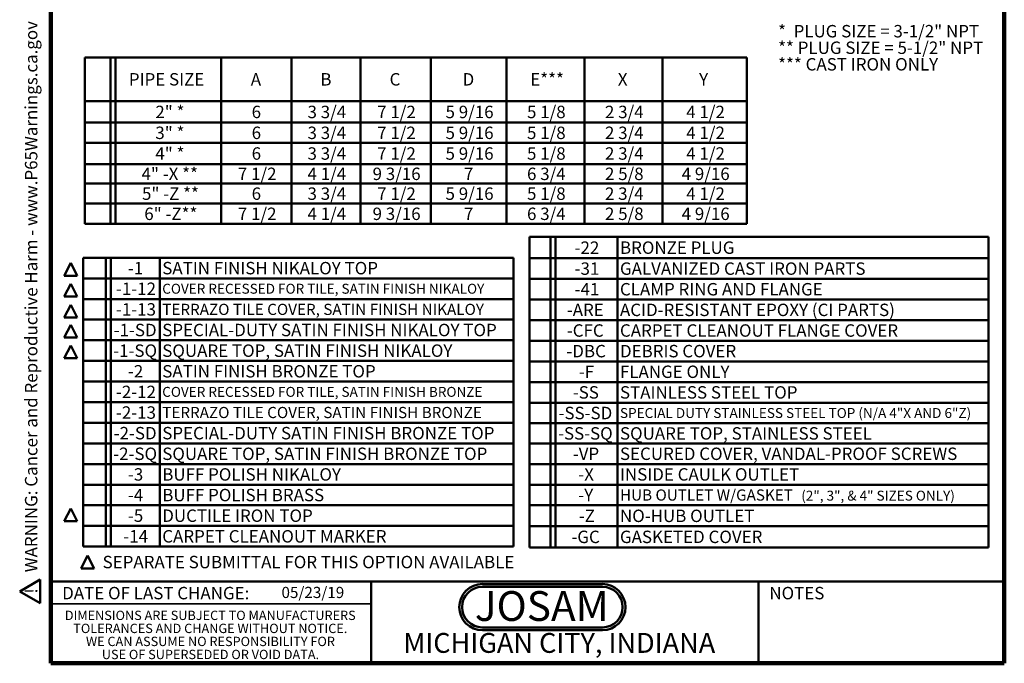
# Model space of a CAD drawing. Units: inches. Extents: x 0.1 to 8.4, y 0.1 to 10.9.
# Drawn here: x 0.1 to 8.4, y 0.1 to 5.5 of the extents above; entities that cross this region are included whole.
import ezdxf

# ---------------------------------------------------------------- set-up
doc = ezdxf.new("R2010")
doc.units = ezdxf.units.IN
doc.header["$MEASUREMENT"] = 0
doc.layers.add('WALL', color=7, linetype='Continuous', lineweight=50)
doc.styles.add('SLDTEXTSTYLE0', font='TXT', dxfattribs={"width": 0.605})
doc.styles.add('SLDTEXTSTYLE1', font='TXT', dxfattribs={"width": 0.7})

# ---------------------------------------------------------------- blocks, each defined once
blk = doc.blocks.new('SW_NOTE_0')
at = {"layer": 'WALL', "color": 0}
for p, q in [((-0.12, 0.009), (0.029, 0.267)), ((0.029, 0.267), (0.178, 0.009)), ((0.178, 0.009), (-0.12, 0.009))]:
    blk.add_line(p, q, dxfattribs=at)
at = {"layer": 'WALL', "color": 0, "insert": (0.034, 0.201), "char_height": 0.156, "attachment_point": 2, "style": 'SLDTEXTSTYLE0'}
blk.add_mtext('!', dxfattribs=at)
blk = doc.blocks.new('prop 65')
at = {"layer": 'WALL', "color": 7}
blk.add_blockref('SW_NOTE_0', (0.127, -0.021), dxfattribs=at)
at = {"layer": 'WALL', "insert": (0.396, 0.18), "char_height": 0.15625, "attachment_point": 1, "style": 'SLDTEXTSTYLE0'}
blk.add_mtext('WARNING: Cancer and Reproductive Harm - www.P65Warnings.ca.gov', dxfattribs=at)
blk = doc.blocks.new('JOSAM')
at = {"layer": 'WALL'}
h = blk.add_hatch(color=256, dxfattribs=at)
edge = h.paths.add_edge_path(flags=0)
edge.add_line((5.0836, 0.7136), (4.0768, 0.7136))
edge.add_arc((4.0768, 0.5197), 0.194, 90, 270)
edge.add_line((4.0768, 0.3257), (5.0836, 0.3257))
edge.add_arc((5.0836, 0.5197), 0.194, 270, 450)
edge = h.paths.add_edge_path(flags=0)
edge.add_arc((5.0836, 0.5197), 0.17, -90, 90, ccw=False)
edge.add_line((5.0836, 0.3497), (4.0768, 0.3497))
edge.add_arc((4.0768, 0.5197), 0.17, 90, 270, ccw=False)
edge.add_line((4.0768, 0.6897), (5.0836, 0.6897))
for p, q in [((4.0768, 0.7136), (5.0836, 0.7136)), ((4.0768, 0.6897), (5.0836, 0.6897)), ((4.0768, 0.3497), (5.0836, 0.3497)), ((4.0768, 0.3257), (5.0836, 0.3257))]:
    blk.add_line(p, q, dxfattribs=at)
for centre, radius, start, end in [((4.0768, 0.5197), 0.194, 90, 270), ((4.0768, 0.5197), 0.17, 90, 270), ((5.0836, 0.5197), 0.194, 270, 90), ((5.0836, 0.5197), 0.17, 270, 90)]:
    blk.add_arc(centre, radius, start, end, dxfattribs=at)
at = {"layer": 'WALL', "insert": (4.5754, 0.6538), "char_height": 0.25, "attachment_point": 2, "style": 'SLDTEXTSTYLE1'}
blk.add_mtext('JOSAM', dxfattribs=at)
blk = doc.blocks.new('SW_SYMBOL_MOD_DELT')
at = {"layer": 'WALL', "color": 0}
for p, q in [((0, 3.9), (15.7, 35.4)), ((31.5, 3.9), (15.7, 35.4)), ((0, 3.9), (31.5, 3.9))]:
    blk.add_line(p, q, dxfattribs=at)
blk = doc.blocks.new('SW_NOTE_2')
at = {"layer": 'WALL', "color": 0, "xscale": 0.003410658394813324, "yscale": 0.003410658394813324, "zscale": 0.003410658394813324}
blk.add_blockref('SW_SYMBOL_MOD_DELT', (0, 0.0151), dxfattribs=at)
at = {"layer": 'WALL', "color": 0, "insert": (0.1788, 0.1343), "char_height": 0.104167, "attachment_point": 1, "style": 'SLDTEXTSTYLE0'}
blk.add_mtext('SEPARATE SUBMITTAL FOR THIS OPTION AVAILABLE', dxfattribs=at)
blk = doc.blocks.new('SW_NOTE_3')
at = {"layer": 'WALL', "color": 0, "char_height": 0.104167, "attachment_point": 1, "style": 'SLDTEXTSTYLE0'}
for s, insert in [('*  PLUG SIZE = 3-1/2" NPT', (0, 0.1343)), ('** PLUG SIZE = 5-1/2" NPT', (0, -0.0046)), ('*** CAST IRON ONLY', (0, -0.1435))]:
    blk.add_mtext(s, dxfattribs=dict(at, insert=insert))
blk = doc.blocks.new('SW_NOTE_4')
at = {"color": 0, "linetype": 'Continuous', "lineweight": 0, "char_height": 0.078125, "attachment_point": 2, "style": 'SLDTEXTSTYLE0'}
for s, insert in [('DIMENSIONS ARE SUBJECT TO MANUFACTURERS', (1.2866, 0.1007)), ('TOLERANCES AND CHANGE WITHOUT NOTICE.', (1.287, -0.0087)), ('WE CAN ASSUME NO RESPONSIBILITY FOR', (1.2882, -0.118)), ('USE OF SUPERSEDED OR VOID DATA.', (1.2882, -0.2274))]:
    blk.add_mtext(s, dxfattribs=dict(at, insert=insert))
blk = doc.blocks.new('SW_TABLEANNOTATION_0')
at = {"layer": 'WALL', "color": 0}
for p, q in [((0, 0), (0, -1.3978)), ((5.5546, 0), (0, 0)), ((0.2164, 0), (0.2164, -1.3978)), ((0.2581, 0), (0.2581, -1.3978)), ((1.1436, 0), (1.1436, -1.3978)), ((1.7326, 0), (1.7326, -1.3978)), ((2.3123, 0), (2.3123, -1.3978)), ((2.9012, 0), (2.9012, -1.3978)), ((3.5367, 0), (3.5367, -1.3978)), ((4.1907, 0), (4.1907, -1.3978)), ((4.8448, 0), (4.8448, -1.3978)), ((5.5546, -1.3978), (5.5546, 0)), ((0, -0.368), (5.5546, -0.368)), ((0, -0.5477), (5.5546, -0.5477)), ((0, -0.7183), (5.5546, -0.7183)), ((0, -0.8949), (5.5546, -0.8949)), ((0, -1.0595), (5.5546, -1.0595)), ((0, -1.2272), (5.5546, -1.2272)), ((0, -1.3978), (5.5546, -1.3978))]:
    blk.add_line(p, q, dxfattribs=at)
at = {"layer": 'WALL', "color": 0, "attachment_point": 1, "style": 'SLDTEXTSTYLE0'}
for s, insert, char_height in [('PIPE SIZE', (0.3691, -0.1322), 0.10417), ('A', (1.3918, -0.1322), 0.1042), ('B', (1.9761, -0.1322), 0.1042), ('C', (2.5566, -0.1322), 0.1042), ('D', (3.1688, -0.1322), 0.1042), ('E***', (3.7364, -0.1322), 0.10417), ('X', (4.4714, -0.1322), 0.1042), ('Y', (5.1534, -0.1322), 0.1042), ('2" *', (0.5913, -0.406), 0.10417), ('6', (1.3995, -0.406), 0.1042), ('3 3/4', (1.8681, -0.406), 0.10417), ('7 1/2', (2.4524, -0.406), 0.10417), ('5 9/16', (3.0261, -0.406), 0.10417), ('5 1/8', (3.7094, -0.406), 0.10417), ('2 3/4', (4.3634, -0.406), 0.10417), ('4 1/2', (5.0453, -0.406), 0.10417), ('3" *', (0.5913, -0.5812), 0.10417), ('3 3/4', (1.8681, -0.5812), 0.10417), ('7 1/2', (2.4524, -0.5812), 0.10417), ('5 9/16', (3.0261, -0.5812), 0.10417), ('5 1/8', (3.7094, -0.5812), 0.10417), ('2 3/4', (4.3634, -0.5812), 0.10417), ('4 1/2', (5.0453, -0.5812), 0.10417), ('6', (1.3995, -0.5812), 0.1042), ('4" *', (0.5913, -0.7548), 0.10417), ('6', (1.3995, -0.7548), 0.1042), ('3 3/4', (1.8681, -0.7548), 0.10417), ('7 1/2', (2.4524, -0.7548), 0.10417), ('5 9/16', (3.0261, -0.7548), 0.10417), ('5 1/8', (3.7094, -0.7548), 0.10417), ('2 3/4', (4.3634, -0.7548), 0.10417), ('4 1/2', (5.0453, -0.7548), 0.10417), ('4" -X **', (0.4756, -0.9254), 0.10417), ('7 1/2', (1.2838, -0.9254), 0.10417), ('4 1/4', (1.8681, -0.9254), 0.10417), ('9 3/16', (2.4139, -0.9254), 0.10417), ('7', (3.1804, -0.9254), 0.1042), ('6 3/4', (3.7094, -0.9254), 0.10417), ('2 5/8', (4.3634, -0.9254), 0.10417), ('4 9/16', (5.0068, -0.9254), 0.10417), ('5" -Z **', (0.4794, -1.0916), 0.10417), ('6', (1.3995, -1.0916), 0.1042), ('3 3/4', (1.8681, -1.0916), 0.10417), ('7 1/2', (2.4524, -1.0916), 0.10417), ('5 9/16', (3.0261, -1.0916), 0.10417), ('5 1/8', (3.7094, -1.0916), 0.10417), ('2 3/4', (4.3634, -1.0916), 0.10417), ('4 1/2', (5.0453, -1.0916), 0.10417), ('6" -Z**', (0.4987, -1.2607), 0.10417), ('7 1/2', (1.2838, -1.2607), 0.10417), ('4 1/4', (1.8681, -1.2607), 0.10417), ('9 3/16', (2.4139, -1.2607), 0.10417), ('7', (3.1804, -1.2607), 0.1042), ('6 3/4', (3.7094, -1.2607), 0.10417), ('2 5/8', (4.3634, -1.2607), 0.10417), ('4 9/16', (5.0068, -1.2607), 0.10417)]:
    blk.add_mtext(s, dxfattribs=dict(at, insert=insert, char_height=char_height))
blk = doc.blocks.new('SW_TABLEANNOTATION_1')
at = {"layer": 'WALL', "color": 0}
for p, q in [((0, 0), (0, -2.4235)), ((3.6116, 0), (0, 0)), ((0.1901, 0), (0.1901, -2.4235)), ((0.2318, 0), (0.2318, -2.4235)), ((0.6439, 0), (0.6439, -2.4235)), ((3.6116, -2.4235), (3.6116, 0)), ((0, -0.1731), (3.6116, -0.1731)), ((0, -0.3462), (3.6116, -0.3462)), ((0, -0.5193), (3.6116, -0.5193)), ((0, -0.6924), (3.6116, -0.6924)), ((0, -0.8655), (3.6116, -0.8655)), ((0, -1.0387), (3.6116, -1.0387)), ((0, -1.2118), (3.6116, -1.2118)), ((0, -1.3849), (3.6116, -1.3849)), ((0, -1.558), (3.6116, -1.558)), ((0, -1.7311), (3.6116, -1.7311)), ((0, -1.9042), (3.6116, -1.9042)), ((0, -2.0773), (3.6116, -2.0773)), ((0, -2.2504), (3.6116, -2.2504)), ((0, -2.4235), (3.6116, -2.4235))]:
    blk.add_line(p, q, dxfattribs=at)
at = {"layer": 'WALL', "color": 0, "attachment_point": 1, "style": 'SLDTEXTSTYLE0'}
for s, insert, char_height in [('-1', (0.3761, -0.0348), 0.10417), ('SATIN FINISH NIKALOY TOP', (0.6636, -0.0348), 0.104167), ('-1-12', (0.2758, -0.2079), 0.10417), ('COVER RECESSED FOR TILE, SATIN FINISH NIKALOY', (0.6636, -0.2181), 0.083333), ('-1-13', (0.2758, -0.381), 0.10417), ('TERRAZO TILE COVER, SATIN FINISH NIKALOY', (0.6636, -0.3861), 0.09375), ('-1-SD', (0.2565, -0.5541), 0.10417), ('SPECIAL-DUTY SATIN FINISH NIKALOY TOP', (0.6636, -0.5541), 0.104167), ('-1-SQ', (0.2527, -0.7272), 0.10417), ('SQUARE TOP, SATIN FINISH NIKALOY', (0.6636, -0.7272), 0.104167), ('-2', (0.3761, -0.9003), 0.10417), ('SATIN FINISH BRONZE TOP', (0.6636, -0.9003), 0.104167), ('-2-12', (0.2758, -1.0734), 0.10417), ('COVER RECESSED FOR TILE, SATIN FINISH BRONZE', (0.6636, -1.0836), 0.083333), ('-2-13', (0.2758, -1.2465), 0.10417), ('TERRAZO TILE COVER, SATIN FINISH BRONZE', (0.6636, -1.2516), 0.09375), ('-2-SD', (0.2565, -1.4196), 0.10417), ('SPECIAL-DUTY SATIN FINISH BRONZE TOP', (0.6636, -1.4196), 0.104167), ('-2-SQ', (0.2527, -1.5927), 0.10417), ('SQUARE TOP, SATIN FINISH BRONZE TOP', (0.6636, -1.5927), 0.104167), ('-3', (0.3761, -1.7659), 0.10417), ('BUFF POLISH NIKALOY', (0.6636, -1.7659), 0.104167), ('-4', (0.3761, -1.939), 0.10417), ('BUFF POLISH BRASS', (0.6636, -1.939), 0.104167), ('-5', (0.3761, -2.1121), 0.10417), ('DUCTILE IRON TOP', (0.6636, -2.1121), 0.104167), ('-14', (0.3375, -2.2852), 0.10417), ('CARPET CLEANOUT MARKER', (0.6636, -2.2852), 0.104167)]:
    blk.add_mtext(s, dxfattribs=dict(at, insert=insert, char_height=char_height))
blk = doc.blocks.new('SW_TABLEANNOTATION_2')
at = {"layer": 'WALL', "color": 0}
for p, q in [((0, 0), (0, -2.6046)), ((3.8503, 0), (0, 0)), ((3.8503, -2.6046), (3.8503, 0)), ((0.1765, 0), (0.1765, -2.6046)), ((0.2183, 0), (0.2183, -2.6046)), ((0.7384, 0), (0.7384, -2.6046)), ((0, -0.1788), (3.8503, -0.1788)), ((0, -0.3519), (3.8503, -0.3519)), ((0, -0.525), (3.8503, -0.525)), ((0, -0.6981), (3.8503, -0.6981)), ((0, -0.8712), (3.8503, -0.8712)), ((0, -1.0443), (3.8503, -1.0443)), ((0, -1.2174), (3.8503, -1.2174)), ((0, -1.3906), (3.8503, -1.3906)), ((0, -1.5637), (3.8503, -1.5637)), ((0, -1.7325), (3.8503, -1.7325)), ((0, -1.9056), (3.8503, -1.9056)), ((0, -2.0787), (3.8503, -2.0787)), ((0, -2.2518), (3.8503, -2.2518)), ((0, -2.4282), (3.8503, -2.4282)), ((0, -2.6046), (3.8503, -2.6046))]:
    blk.add_line(p, q, dxfattribs=at)
at = {"layer": 'WALL', "color": 0, "attachment_point": 1, "style": 'SLDTEXTSTYLE0'}
for s, insert, char_height in [('-22', (0.378, -0.0376), 0.10417), ('BRONZE PLUG', (0.7581, -0.0376), 0.104167), ('-31', (0.378, -0.2135), 0.10417), ('GALVANIZED CAST IRON PARTS', (0.7581, -0.2135), 0.104167), ('-41', (0.378, -0.3866), 0.10417), ('CLAMP RING AND FLANGE', (0.7581, -0.3866), 0.104167), ('-ARE', (0.3125, -0.5598), 0.10417), ('ACID-RESISTANT EPOXY (CI PARTS)', (0.7581, -0.5598), 0.104167), ('-CFC', (0.3125, -0.7329), 0.10417), ('CARPET CLEANOUT FLANGE COVER', (0.7581, -0.7329), 0.104167), ('-DBC', (0.3086, -0.906), 0.10417), ('DEBRIS COVER', (0.7581, -0.906), 0.104167), ('-F', (0.4128, -1.0791), 0.10417), ('FLANGE ONLY', (0.7581, -1.0791), 0.104167), ('-SS', (0.3626, -1.2522), 0.10417), ('STAINLESS STEEL TOP', (0.7581, -1.2522), 0.104167), ('-SS-SD', (0.243, -1.4253), 0.10417), ('SPECIAL DUTY STAINLESS STEEL TOP (N/A 4"X AND 6"Z)', (0.7581, -1.4356), 0.083333), ('-SS-SQ', (0.2391, -1.5963), 0.10417), ('SQUARE TOP, STAINLESS STEEL', (0.7581, -1.5963), 0.104167), ('-VP', (0.3626, -1.7673), 0.10417), ('SECURED COVER, VANDAL-PROOF SCREWS', (0.7581, -1.7673), 0.104167), ('-X', (0.4089, -1.9404), 0.10417), ('INSIDE CAULK OUTLET', (0.7581, -1.9404), 0.104167), ('-Y', (0.4089, -2.1135), 0.10417), ('HUB OUTLET W/GASKET', (0.7581, -2.1186), 0.09375), ('(2", 3", & 4" SIZES ONLY)', (2.2789, -2.1291), 0.083333), ('-Z', (0.4128, -2.2882), 0.10417), ('NO-HUB OUTLET', (0.7581, -2.2882), 0.104167), ('-GC', (0.351, -2.4646), 0.10417), ('GASKETED COVER', (0.7581, -2.4646), 0.104167)]:
    blk.add_mtext(s, dxfattribs=dict(at, insert=insert, char_height=char_height))

msp = doc.modelspace()

# ---------------------------------------------------------------- linework, layer by layer
at = {"color": 7, "linetype": 'Continuous', "lineweight": 100}
for p, q in [((0.3984, 0.0625), (0.3984, 10.9375)), ((8.3984, 0.0625), (8.3984, 10.9375)), ((8.3984, 0.0625), (0.3984, 0.0625))]:
    msp.add_line(p, q, dxfattribs=at)
at = {"color": 7, "linetype": 'Continuous', "lineweight": 50}
for p, q in [((0.3984, 0.75), (8.3984, 0.75)), ((3.0859, 0.75), (3.0859, 0.0625)), ((6.3359, 0.0625), (6.3359, 0.75))]:
    msp.add_line(p, q, dxfattribs=at)
at = {"color": 7, "linetype": 'Continuous', "lineweight": 35}
msp.add_line((0.3984, 0.5625), (3.0859, 0.5625), dxfattribs=at)

# ---------------------------------------------------------------- block references
at = {"color": 7, "linetype": 'Continuous', "lineweight": 0}
msp.add_blockref('SW_NOTE_4', (0.4504, 0.4032), dxfattribs=at)
at = {"layer": 'WALL', "xscale": 0.6666666666666666, "yscale": 0.6666666666666666, "zscale": 0.6666666666666666, "rotation": 90.0000000000002}
msp.add_blockref('prop 65', (0.3024, 0.5625), dxfattribs=at)
at = {"layer": 'WALL'}
for name, p in [('SW_NOTE_3', (6.5007, 5.2847)), ('SW_TABLEANNOTATION_0', (0.6849, 5.1473)), ('SW_TABLEANNOTATION_2', (4.416, 3.6402)), ('SW_TABLEANNOTATION_1', (0.6706, 3.4655)), ('SW_NOTE_2', (0.6549, 0.83)), ('JOSAM', (-0.0573, 0.0144))]:
    msp.add_blockref(name, p, dxfattribs=at)
at = {"layer": 'WALL', "xscale": 0.003410658394813324, "yscale": 0.003410658394813324, "zscale": 0.003410658394813324}
for p in [(0.5124, 3.3011), (0.5124, 3.1273), (0.5124, 2.9503), (0.5124, 2.782), (0.5124, 2.6089), (0.5124, 1.2411)]:
    msp.add_blockref('SW_SYMBOL_MOD_DELT', p, dxfattribs=at)

# ---------------------------------------------------------------- texts
at = {"color": 7, "linetype": 'Continuous', "lineweight": 0, "attachment_point": 2, "style": 'SLDTEXTSTYLE0'}
for s, insert, char_height in [('DATE OF LAST CHANGE:', (1.2796, 0.7037), 0.104167), ('NOTES', (6.658, 0.7037), 0.10417), ('MICHIGAN CITY, INDIANA', (4.6649, 0.317), 0.166667)]:
    msp.add_mtext(s, dxfattribs=dict(at, insert=insert, char_height=char_height))
at = {"color": 7, "linetype": 'Continuous', "lineweight": 18, "insert": (2.3347, 0.7041), "char_height": 0.09375, "attachment_point": 1, "style": 'SLDTEXTSTYLE0'}
msp.add_mtext('05/23/19', dxfattribs=at)

doc.saveas('drawing.dxf')
